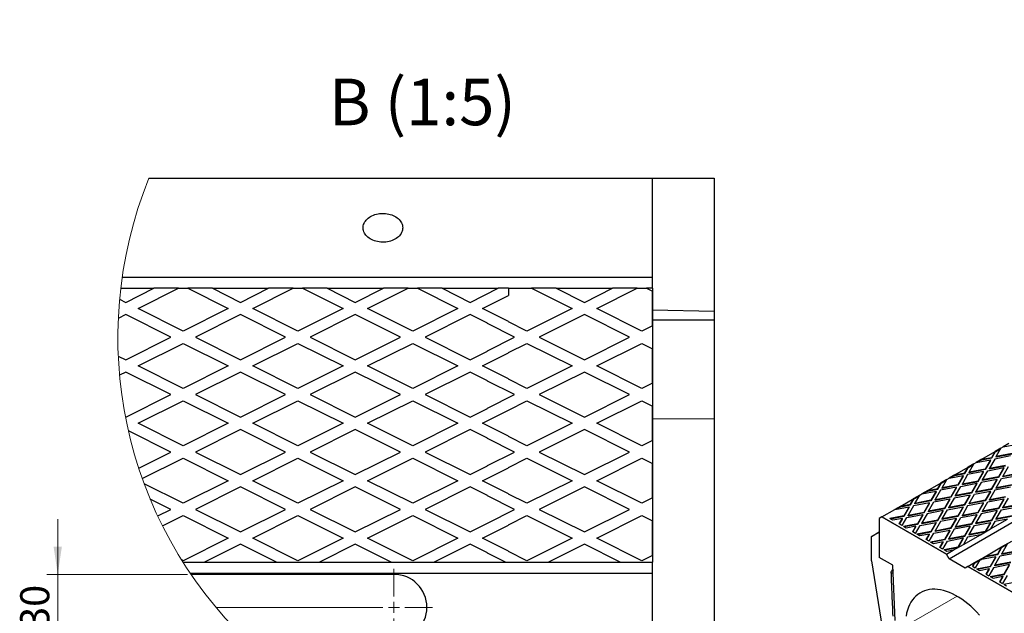
# Model space of a CAD drawing. Units: millimetres. Extents: x 0 to 420, y 0 to 297.
# Drawn here: x 169 to 258, y 107 to 161 of the extents above; entities that cross this region are included whole.
import ezdxf

# ---------------------------------------------------------------- set-up
doc = ezdxf.new("R2010")
doc.units = ezdxf.units.MM
doc.linetypes.add('CENTERX2', pattern=[20.32, 12.7, -2.54, 2.54, -2.54])
doc.styles.add('SLDTEXTSTYLE0', font='TXT', dxfattribs={"width": 0.605})
doc.dimstyles.new('SLDDIMSTYLE4', dxfattribs={"dimtxt": 2.568319, "dimasz": 2.5, "dimexe": 0, "dimexo": 0.0625, "dimgap": 0.64208, "dimtad": 1, "dimlfac": 5, "dimrnd": 1e-09, "dimzin": 12, "dimdsep": 46, "dimtxsty": 'SLDTEXTSTYLE0', "dimsah": 1, "dimcen": 0.09, "dimadec": 0, "dimazin": 3, "dimtfac": 1, "dimtdec": 3, "dimtmove": 0, "dimatfit": 0, "dimfxl": 0, "dimfrac": 2, "dimtolj": 1, "dimtzin": 12, "dimarcsym": 0})

# ---------------------------------------------------------------- blocks, each defined once
blk = doc.blocks.new('_D_14')
at = {"color": 7, "linetype": 'Continuous', "lineweight": 0}
for p, q in [((172.128, 110.668), (172.128, 115.668)), ((183.934, 110.668), (171.128, 110.668)), ((172.128, 104.668), (172.128, 110.668)), ((188.99, 104.668), (171.128, 104.668)), ((172.128, 104.668), (172.128, 99.668))]:
    blk.add_line(p, q, dxfattribs=at)
at = {"color": 7, "linetype": 'Continuous', "lineweight": 18}
for points in [[(172.128, 110.668), (172.503, 113.168), (171.753, 113.168)], [(172.128, 104.668), (171.753, 102.168), (172.503, 102.168)]]:
    blk.add_solid(points, dxfattribs=at)
at = {"color": 7, "linetype": 'Continuous', "lineweight": 18, "insert": (168.717, 105.708), "char_height": 2.6458, "attachment_point": 1, "rotation": 90, "style": 'SLDTEXTSTYLE0'}
blk.add_mtext('30', dxfattribs=at)
blk = doc.blocks.new('SW_CENTERMARKSYMBOL_1')
at = {"color": 0, "linetype": 'Continuous', "lineweight": 18}
for p, q in [((0, 1), (0, 3.5)), ((-1, 0), (-3.5, 0)), ((0, 0), (-0.5, 0)), ((0, 0), (0, 0.5)), ((0, 0), (0.5, 0)), ((0, 0), (0, -0.5)), ((1, 0), (3.5, 0)), ((0, -1), (0, -3.5))]:
    blk.add_line(p, q, dxfattribs=at)
at = {"color": 0, "linetype": 'CENTERX2', "lineweight": 18}
blk.add_line((-16.188, 0), (-1, 0), dxfattribs=at)

msp = doc.modelspace()

# ---------------------------------------------------------------- linework, layer by layer
at = {"color": 7, "linetype": 'Continuous', "lineweight": 25}
for p, q in [((253.146099, 112.085077), (394.567455, 193.725888)), ((180.422306, 146.668106), (226.186967, 146.668106)), ((226.186967, 137.668106), (226.186967, 146.668106)), ((226.186967, 146.668106), (231.78699, 146.668106)), ((231.78699, 146.668106), (231.78699, 134.563282)), ((177.982974, 137.668106), (226.186967, 137.668106)), ((226.186967, 136.670103), (226.186967, 137.668106)), ((177.85275, 136.668104), (180.862189, 136.668104)), ((178.306461, 135.39024), (180.862189, 136.668104)), ((179.424501, 134.831223), (183.098269, 136.668104)), ((183.098269, 136.668104), (180.862189, 136.668104)), ((183.098269, 136.668104), (183.950734, 136.668104)), ((183.950734, 136.668104), (187.624502, 134.831223)), ((186.186814, 136.668104), (183.950734, 136.668104)), ((186.186814, 136.668104), (191.29827, 136.668104)), ((186.186814, 136.668104), (188.742542, 135.39024)), ((188.742542, 135.39024), (191.29827, 136.668104)), ((189.860559, 134.831223), (193.534327, 136.668104)), ((193.534327, 136.668104), (191.29827, 136.668104)), ((193.534327, 136.668104), (194.386816, 136.668104)), ((194.386816, 136.668104), (198.06056, 134.831223)), ((196.622873, 136.668104), (194.386816, 136.668104)), ((196.622873, 136.668104), (201.734328, 136.668104)), ((196.622873, 136.668104), (199.1786, 135.39024)), ((199.1786, 135.39024), (201.734328, 136.668104)), ((200.296641, 134.831223), (203.970409, 136.668104)), ((203.970409, 136.668104), (201.734328, 136.668104)), ((203.970409, 136.668104), (204.822874, 136.668104)), ((204.822874, 136.668104), (208.496642, 134.831223)), ((207.058954, 136.668104), (204.822874, 136.668104)), ((207.058954, 136.668104), (212.17041, 136.668104)), ((207.058954, 136.668104), (209.614682, 135.39024)), ((209.614682, 135.39024), (212.17041, 136.668104)), ((213.098264, 136.668104), (212.17041, 136.668104)), ((213.098264, 136.668104), (215.206456, 136.668104)), ((213.098264, 136.668104), (213.098264, 136.014002)), ((215.206456, 136.668104), (218.880224, 134.831223)), ((217.442537, 136.668104), (215.206456, 136.668104)), ((217.442537, 136.668104), (222.553992, 136.668104)), ((217.442537, 136.668104), (219.998264, 135.39024)), ((219.998264, 135.39024), (222.553992, 136.668104)), ((221.116305, 134.831223), (224.790049, 136.668104)), ((224.790049, 136.668104), (222.553992, 136.668104)), ((224.790049, 136.668104), (225.642538, 136.668104)), ((225.642538, 136.668104), (226.184988, 136.396882)), ((226.184988, 136.668104), (225.642538, 136.668104)), ((226.184988, 136.668104), (226.186967, 136.670103)), ((226.186967, 136.668104), (226.184988, 136.668104)), ((226.184988, 133.265564), (226.184988, 136.396882)), ((226.184988, 136.396882), (226.186967, 136.39588)), ((226.186967, 136.670103), (226.186967, 136.668104)), ((226.186967, 136.668104), (226.186967, 136.39588)), ((226.186967, 136.39588), (226.186967, 133.266565)), ((177.749253, 135.668847), (178.306461, 135.39024)), ((210.732699, 134.831223), (213.098264, 136.014002)), ((178.306461, 134.272206), (177.632189, 133.935064)), ((182.406473, 132.222205), (178.306461, 134.272206)), ((183.52449, 132.781222), (179.424501, 134.831223)), ((187.624502, 134.831223), (183.52449, 132.781222)), ((188.742542, 134.272206), (184.64253, 132.222205)), ((192.842531, 132.222205), (188.742542, 134.272206)), ((193.960571, 132.781222), (189.860559, 134.831223)), ((198.06056, 134.831223), (193.960571, 132.781222)), ((199.1786, 134.272206), (195.078612, 132.222205)), ((203.278613, 132.222205), (199.1786, 134.272206)), ((204.39663, 132.781222), (200.296641, 134.831223)), ((208.496642, 134.831223), (204.39663, 132.781222)), ((209.614682, 134.272206), (205.51467, 132.222205)), ((211.186981, 133.486053), (209.614682, 134.272206)), ((213.098264, 133.648443), (210.732699, 134.831223)), ((218.880224, 134.831223), (214.780235, 132.781222)), ((219.998264, 134.272206), (215.898252, 132.222205)), ((224.098253, 132.222205), (219.998264, 134.272206)), ((225.216294, 132.781222), (221.116305, 134.831223)), ((231.78699, 134.563282), (226.186967, 134.668106)), ((231.78699, 134.563282), (231.78699, 133.768105)), ((211.186981, 133.459815), (211.186981, 133.486053)), ((213.662195, 132.222205), (211.186981, 133.459815)), ((213.098264, 133.648443), (213.098264, 133.622205)), ((214.780235, 132.781222), (213.098264, 133.622205)), ((231.78699, 133.768105), (226.186967, 133.768105)), ((231.78699, 133.768105), (231.78699, 124.789727)), ((226.184988, 133.265564), (225.216294, 132.781222)), ((226.186967, 133.266565), (226.184988, 133.265564)), ((226.186967, 133.266565), (226.186967, 131.177848)), ((178.306461, 130.172206), (182.406473, 132.222205)), ((179.424501, 129.613189), (183.52449, 131.663188)), ((183.52449, 131.663188), (187.624502, 129.613189)), ((184.64253, 132.222205), (188.742542, 130.172206)), ((188.742542, 130.172206), (192.842531, 132.222205)), ((189.860559, 129.613189), (193.960571, 131.663188)), ((193.960571, 131.663188), (198.06056, 129.613189)), ((195.078612, 132.222205), (199.1786, 130.172206)), ((199.1786, 130.172206), (203.278613, 132.222205)), ((200.296641, 129.613189), (204.39663, 131.663188)), ((204.39663, 131.663188), (208.496642, 129.613189)), ((205.51467, 132.222205), (209.614682, 130.172206)), ((211.186981, 130.984598), (213.662195, 132.222205)), ((213.098264, 130.822205), (214.780235, 131.663188)), ((214.780235, 131.663188), (218.880224, 129.613189)), ((215.898252, 132.222205), (219.998264, 130.172206)), ((219.998264, 130.172206), (224.098253, 132.222205)), ((221.116305, 129.613189), (225.216294, 131.663188)), ((225.216294, 131.663188), (226.184988, 131.178848)), ((209.614682, 130.172206), (211.186981, 130.95836)), ((210.732699, 129.613189), (213.098264, 130.795967)), ((211.186981, 130.95836), (211.186981, 130.984598)), ((213.098264, 130.822205), (213.098264, 130.795967)), ((226.184988, 128.04753), (226.184988, 131.178848)), ((226.184988, 131.178848), (226.186967, 131.177848)), ((226.186967, 131.177848), (226.186967, 128.04853)), ((177.632189, 130.509347), (178.306461, 130.172206)), ((178.306461, 129.054172), (177.749253, 128.775564)), ((182.406473, 127.004172), (178.306461, 129.054172)), ((183.52449, 127.563189), (179.424501, 129.613189)), ((187.624502, 129.613189), (183.52449, 127.563189)), ((188.742542, 129.054172), (184.64253, 127.004172)), ((192.842531, 127.004172), (188.742542, 129.054172)), ((193.960571, 127.563189), (189.860559, 129.613189)), ((198.06056, 129.613189), (193.960571, 127.563189)), ((199.1786, 129.054172), (195.078612, 127.004172)), ((203.278613, 127.004172), (199.1786, 129.054172)), ((204.39663, 127.563189), (200.296641, 129.613189)), ((208.496642, 129.613189), (204.39663, 127.563189)), ((209.614682, 129.054172), (205.51467, 127.004172)), ((211.186981, 128.268018), (209.614682, 129.054172)), ((213.098264, 128.43041), (210.732699, 129.613189)), ((218.880224, 129.613189), (214.780235, 127.563189)), ((219.998264, 129.054172), (215.898252, 127.004172)), ((224.098253, 127.004172), (219.998264, 129.054172)), ((225.216294, 127.563189), (221.116305, 129.613189)), ((211.186981, 128.24178), (211.186981, 128.268018)), ((213.662195, 127.004172), (211.186981, 128.24178)), ((213.098264, 128.43041), (213.098264, 128.404172)), ((214.780235, 127.563189), (213.098264, 128.404172)), ((226.184988, 128.04753), (225.216294, 127.563189)), ((226.186967, 128.04853), (226.184988, 128.04753)), ((226.186967, 128.04853), (226.186967, 125.959813)), ((178.306461, 124.954171), (182.406473, 127.004172)), ((179.424501, 124.395154), (183.52449, 126.445155)), ((183.52449, 126.445155), (187.624502, 124.395154)), ((184.64253, 127.004172), (188.742542, 124.954171)), ((188.742542, 124.954171), (192.842531, 127.004172)), ((189.860559, 124.395154), (193.960571, 126.445155)), ((193.960571, 126.445155), (198.06056, 124.395154)), ((195.078612, 127.004172), (199.1786, 124.954171)), ((199.1786, 124.954171), (203.278613, 127.004172)), ((200.296641, 124.395154), (204.39663, 126.445155)), ((204.39663, 126.445155), (208.496642, 124.395154)), ((205.51467, 127.004172), (209.614682, 124.954171)), ((211.186981, 125.766563), (213.662195, 127.004172)), ((213.098264, 125.604172), (214.780235, 126.445155)), ((214.780235, 126.445155), (218.880224, 124.395154)), ((215.898252, 127.004172), (219.998264, 124.954171)), ((219.998264, 124.954171), (224.098253, 127.004172)), ((221.116305, 124.395154), (225.216294, 126.445155)), ((225.216294, 126.445155), (226.184988, 125.960813)), ((209.614682, 124.954171), (211.186981, 125.740325)), ((210.732699, 124.395154), (213.098264, 125.577934)), ((211.186981, 125.740325), (211.186981, 125.766563)), ((213.098264, 125.604172), (213.098264, 125.577934)), ((226.184988, 122.829495), (226.184988, 125.960813)), ((226.184988, 125.960813), (226.186967, 125.959813)), ((226.186967, 125.959813), (226.186967, 122.830495)), ((178.287935, 124.963437), (178.306461, 124.954171)), ((231.78699, 124.789727), (231.78699, 97.368581)), ((182.406473, 121.786138), (178.550744, 123.713997)), ((183.52449, 122.345155), (179.424501, 124.395154)), ((187.624502, 124.395154), (183.52449, 122.345155)), ((188.742542, 123.836137), (184.64253, 121.786138)), ((192.842531, 121.786138), (188.742542, 123.836137)), ((193.960571, 122.345155), (189.860559, 124.395154)), ((198.06056, 124.395154), (193.960571, 122.345155)), ((199.1786, 123.836137), (195.078612, 121.786138)), ((203.278613, 121.786138), (199.1786, 123.836137)), ((204.39663, 122.345155), (200.296641, 124.395154)), ((208.496642, 124.395154), (204.39663, 122.345155)), ((209.614682, 123.836137), (205.51467, 121.786138)), ((211.186981, 123.049983), (209.614682, 123.836137)), ((213.098264, 123.212376), (210.732699, 124.395154)), ((218.880224, 124.395154), (214.780235, 122.345155)), ((219.998264, 123.836137), (215.898252, 121.786138)), ((224.098253, 121.786138), (219.998264, 123.836137)), ((225.216294, 122.345155), (221.116305, 124.395154)), ((211.186981, 123.023745), (211.186981, 123.049983)), ((213.662195, 121.786138), (211.186981, 123.023745)), ((213.098264, 123.212376), (213.098264, 123.186138)), ((214.780235, 122.345155), (213.098264, 123.186138)), ((226.184988, 122.829495), (225.216294, 122.345155)), ((226.186967, 122.830495), (226.184988, 122.829495)), ((226.186967, 122.830495), (226.186967, 120.74178)), ((179.487753, 120.32678), (182.406473, 121.786138)), ((184.64253, 121.786138), (188.742542, 119.736138)), ((188.742542, 119.736138), (192.842531, 121.786138)), ((195.078612, 121.786138), (199.1786, 119.736138)), ((199.1786, 119.736138), (203.278613, 121.786138)), ((205.51467, 121.786138), (209.614682, 119.736138)), ((211.186981, 120.54853), (213.662195, 121.786138)), ((215.898252, 121.786138), (219.998264, 119.736138)), ((219.998264, 119.736138), (224.098253, 121.786138)), ((256.130976, 121.128713), (257.335758, 121.824219)), ((257.034563, 121.302589), (257.335758, 121.824219)), ((257.034563, 121.248153), (257.335758, 121.769783)), ((257.862804, 122.128476), (257.335758, 121.824219)), ((257.815656, 122.046822), (257.335758, 121.769783)), ((257.335758, 121.769783), (257.335758, 121.824219)), ((257.429847, 121.378654), (257.862804, 122.128476)), ((257.862804, 122.128476), (258.063735, 122.244471)), ((258.590781, 122.548728), (258.063735, 122.244471)), ((258.063735, 122.244471), (259.362606, 122.494412)), ((179.813743, 119.371743), (183.52449, 121.227121)), ((183.52449, 121.227121), (187.624502, 119.177121)), ((189.860559, 119.177121), (193.960571, 121.227121)), ((193.960571, 121.227121), (198.06056, 119.177121)), ((200.296641, 119.177121), (204.39663, 121.227121)), ((204.39663, 121.227121), (208.496642, 119.177121)), ((213.098264, 120.386138), (214.780235, 121.227121)), ((214.780235, 121.227121), (218.880224, 119.177121)), ((221.116305, 119.177121), (225.216294, 121.227121)), ((225.216294, 121.227121), (226.184988, 120.74278)), ((256.130976, 121.128713), (255.60393, 120.824456)), ((255.60393, 120.824456), (256.902801, 121.074396)), ((256.130976, 121.074277), (255.745374, 120.851674)), ((256.130976, 121.128713), (257.034563, 121.302589)), ((256.130976, 121.074277), (257.034563, 121.248153)), ((256.130976, 121.074277), (256.130976, 121.128713)), ((256.902801, 121.074396), (256.419611, 120.237578)), ((256.902801, 121.01996), (256.419611, 120.183142)), ((257.298086, 121.150461), (256.814896, 120.313642)), ((256.902801, 121.01996), (256.902801, 121.074396)), ((257.034563, 121.248153), (257.034563, 121.302589)), ((258.747655, 121.4294), (257.298086, 121.150461)), ((258.879416, 121.657593), (257.429847, 121.378654)), ((258.879416, 121.603157), (257.429847, 121.324218)), ((257.429847, 121.324218), (257.429847, 121.378654)), ((209.614682, 119.736138), (211.186981, 120.522292)), ((210.732699, 119.177121), (213.098264, 120.3599)), ((211.186981, 120.522292), (211.186981, 120.54853)), ((213.098264, 120.386138), (213.098264, 120.3599)), ((226.184988, 117.611462), (226.184988, 120.74278)), ((226.184988, 120.74278), (226.186967, 120.74178)), ((226.186967, 120.74178), (226.186967, 117.612462)), ((253.671171, 119.708698), (254.875953, 120.404204)), ((254.574758, 119.882574), (254.875953, 120.404204)), ((254.574758, 119.828138), (254.875953, 120.349768)), ((256.28785, 120.009385), (254.838281, 119.730446)), ((255.402999, 120.708461), (254.875953, 120.404204)), ((255.355851, 120.626807), (254.875953, 120.349768)), ((254.875953, 120.349768), (254.875953, 120.404204)), ((254.970042, 119.958639), (255.402999, 120.708461)), ((256.419611, 120.237578), (254.970042, 119.958639)), ((256.419611, 120.183142), (254.970042, 119.904203)), ((254.970042, 119.904203), (254.970042, 119.958639)), ((255.402999, 120.708461), (255.60393, 120.824456)), ((255.80466, 119.172567), (256.28785, 120.009385)), ((255.80466, 119.118131), (256.28785, 119.954949)), ((256.199945, 119.248631), (256.683134, 120.085449)), ((256.28785, 119.954949), (256.28785, 120.009385)), ((256.419611, 120.183142), (256.419611, 120.237578)), ((256.683134, 120.085449), (258.132703, 120.364389)), ((256.814896, 120.313642), (258.264465, 120.592582)), ((256.814896, 120.259206), (258.264465, 120.538146)), ((256.814896, 120.259206), (256.814896, 120.313642)), ((258.132703, 120.364389), (257.649514, 119.527571)), ((258.132703, 120.309953), (257.649514, 119.473135)), ((258.527988, 120.440453), (258.044798, 119.603635)), ((258.132703, 120.309953), (258.132703, 120.364389)), ((187.624502, 119.177121), (183.52449, 117.127121)), ((193.960571, 117.127121), (189.860559, 119.177121)), ((198.06056, 119.177121), (193.960571, 117.127121)), ((204.39663, 117.127121), (200.296641, 119.177121)), ((208.496642, 119.177121), (204.39663, 117.127121)), ((213.098264, 117.994342), (210.732699, 119.177121)), ((218.880224, 119.177121), (214.780235, 117.127121)), ((225.216294, 117.127121), (221.116305, 119.177121)), ((252.943195, 119.288446), (252.416148, 118.984189)), ((252.896047, 119.206792), (252.416148, 118.929752)), ((252.510238, 118.538624), (252.943195, 119.288446)), ((252.943195, 119.288446), (253.144125, 119.404441)), ((253.671171, 119.708698), (253.144125, 119.404441)), ((253.144125, 119.404441), (254.442996, 119.654381)), ((253.671171, 119.654262), (253.285569, 119.431659)), ((253.671171, 119.708698), (254.574758, 119.882574)), ((253.671171, 119.654262), (254.574758, 119.828138)), ((253.671171, 119.654262), (253.671171, 119.708698)), ((254.442996, 119.654381), (253.959807, 118.817563)), ((254.442996, 119.599945), (253.959807, 118.763127)), ((254.838281, 119.730446), (254.355091, 118.893627)), ((254.355091, 118.893627), (255.80466, 119.172567)), ((254.355091, 118.839191), (255.80466, 119.118131)), ((254.442996, 119.599945), (254.442996, 119.654381)), ((254.574758, 119.828138), (254.574758, 119.882574)), ((255.80466, 119.118131), (255.80466, 119.172567)), ((257.517752, 119.299378), (256.068183, 119.020438)), ((257.649514, 119.527571), (256.199945, 119.248631)), ((257.649514, 119.473135), (256.199945, 119.194195)), ((256.199945, 119.194195), (256.199945, 119.248631)), ((257.034563, 118.462559), (257.517752, 119.299378)), ((257.034563, 118.408123), (257.517752, 119.244942)), ((257.429847, 118.538624), (257.913037, 119.375442)), ((257.517752, 119.244942), (257.517752, 119.299378)), ((257.649514, 119.473135), (257.649514, 119.527571)), ((257.913037, 119.375442), (259.362606, 119.654381)), ((258.044798, 119.603635), (259.494367, 119.882574)), ((258.044798, 119.549199), (259.494367, 119.828138)), ((258.044798, 119.549199), (258.044798, 119.603635)), ((183.52449, 117.127121), (179.986716, 118.896014)), ((188.742542, 118.618104), (184.64253, 116.568104)), ((192.842531, 116.568104), (188.742542, 118.618104)), ((199.1786, 118.618104), (195.078612, 116.568104)), ((203.278613, 116.568104), (199.1786, 118.618104)), ((209.614682, 118.618104), (205.51467, 116.568104)), ((211.186981, 117.83195), (209.614682, 118.618104)), ((219.998264, 118.618104), (215.898252, 116.568104)), ((224.098253, 116.568104), (219.998264, 118.618104)), ((251.211367, 118.288683), (250.68432, 117.984425)), ((250.68432, 117.984425), (251.983191, 118.234366)), ((251.211367, 118.234247), (250.825765, 118.011644)), ((251.211367, 118.288683), (252.416148, 118.984189)), ((251.211367, 118.288683), (252.114953, 118.462559)), ((251.211367, 118.234247), (252.114953, 118.408123)), ((251.211367, 118.234247), (251.211367, 118.288683)), ((251.983191, 118.234366), (251.500002, 117.397548)), ((251.983191, 118.17993), (251.500002, 117.343112)), ((252.378476, 118.310431), (251.895286, 117.473612)), ((251.983191, 118.17993), (251.983191, 118.234366)), ((252.114953, 118.462559), (252.416148, 118.984189)), ((252.114953, 118.408123), (252.416148, 118.929752)), ((252.114953, 118.408123), (252.114953, 118.462559)), ((253.828045, 118.58937), (252.378476, 118.310431)), ((252.416148, 118.929752), (252.416148, 118.984189)), ((253.959807, 118.817563), (252.510238, 118.538624)), ((253.959807, 118.763127), (252.510238, 118.484188)), ((252.510238, 118.484188), (252.510238, 118.538624)), ((253.344855, 117.752552), (253.828045, 118.58937)), ((253.344855, 117.698116), (253.828045, 118.534934)), ((253.74014, 117.828616), (254.22333, 118.665434)), ((253.828045, 118.534934), (253.828045, 118.58937)), ((253.959807, 118.763127), (253.959807, 118.817563)), ((254.22333, 118.665434), (255.672899, 118.944374)), ((254.355091, 118.839191), (254.355091, 118.893627)), ((255.672899, 118.944374), (255.189709, 118.107555)), ((255.672899, 118.889938), (255.189709, 118.053119)), ((255.453232, 117.955427), (256.902801, 118.234366)), ((256.068183, 119.020438), (255.584994, 118.18362)), ((255.584994, 118.18362), (257.034563, 118.462559)), ((255.584994, 118.129184), (257.034563, 118.408123)), ((255.584994, 118.129184), (255.584994, 118.18362)), ((255.672899, 118.889938), (255.672899, 118.944374)), ((256.902801, 118.234366), (256.419611, 117.397548)), ((256.902801, 118.17993), (256.419611, 117.343112)), ((257.298086, 118.310431), (256.814896, 117.473612)), ((256.902801, 118.17993), (256.902801, 118.234366)), ((257.034563, 118.408123), (257.034563, 118.462559)), ((258.747655, 118.58937), (257.298086, 118.310431)), ((258.879416, 118.817563), (257.429847, 118.538624)), ((258.879416, 118.763127), (257.429847, 118.484188)), ((257.429847, 118.484188), (257.429847, 118.538624)), ((182.406473, 116.568104), (180.534363, 117.50416)), ((211.186981, 117.805712), (211.186981, 117.83195)), ((213.662195, 116.568104), (211.186981, 117.805712)), ((213.098264, 117.994342), (213.098264, 117.968104)), ((214.780235, 117.127121), (213.098264, 117.968104)), ((226.184988, 117.611462), (225.216294, 117.127121)), ((226.186967, 117.612462), (226.184988, 117.611462)), ((226.186967, 117.612462), (226.186967, 115.523746)), ((248.751562, 116.868668), (249.956344, 117.564173)), ((249.655148, 117.042544), (249.956344, 117.564173)), ((249.655148, 116.988108), (249.956344, 117.509737)), ((250.48339, 117.868431), (249.956344, 117.564173)), ((250.436242, 117.786777), (249.956344, 117.509737)), ((249.956344, 117.509737), (249.956344, 117.564173)), ((250.050433, 117.118608), (250.48339, 117.868431)), ((251.500002, 117.397548), (250.050433, 117.118608)), ((251.500002, 117.343112), (250.050433, 117.064172)), ((250.48339, 117.868431), (250.68432, 117.984425)), ((251.500002, 117.343112), (251.500002, 117.397548)), ((251.763525, 117.245419), (253.213094, 117.524359)), ((251.895286, 117.473612), (253.344855, 117.752552)), ((251.895286, 117.419176), (253.344855, 117.698116)), ((251.895286, 117.419176), (251.895286, 117.473612)), ((253.213094, 117.524359), (252.729904, 116.68754)), ((253.213094, 117.469923), (252.729904, 116.633104)), ((253.608378, 117.600423), (253.125189, 116.763605)), ((253.213094, 117.469923), (253.213094, 117.524359)), ((253.344855, 117.698116), (253.344855, 117.752552)), ((255.057947, 117.879362), (253.608378, 117.600423)), ((255.189709, 118.107555), (253.74014, 117.828616)), ((255.189709, 118.053119), (253.74014, 117.77418)), ((253.74014, 117.77418), (253.74014, 117.828616)), ((254.574758, 117.042544), (255.057947, 117.879362)), ((254.574758, 116.988108), (255.057947, 117.824926)), ((254.970042, 117.118608), (255.453232, 117.955427)), ((256.419611, 117.397548), (254.970042, 117.118608)), ((256.419611, 117.343112), (254.970042, 117.064172)), ((255.057947, 117.824926), (255.057947, 117.879362)), ((255.189709, 118.053119), (255.189709, 118.107555)), ((256.419611, 117.343112), (256.419611, 117.397548)), ((256.683134, 117.245419), (258.132703, 117.524359)), ((256.814896, 117.473612), (258.264465, 117.752552)), ((256.814896, 117.419176), (258.264465, 117.698116)), ((256.814896, 117.419176), (256.814896, 117.473612)), ((258.132703, 117.524359), (257.649514, 116.68754)), ((258.132703, 117.469923), (257.649514, 116.633104)), ((258.527988, 117.600423), (258.044798, 116.763605)), ((258.132703, 117.469923), (258.132703, 117.524359)), ((181.212187, 115.970962), (182.406473, 116.568104)), ((184.64253, 116.568104), (188.742542, 114.518104)), ((188.742542, 114.518104), (192.842531, 116.568104)), ((195.078612, 116.568104), (199.1786, 114.518104)), ((199.1786, 114.518104), (203.278613, 116.568104)), ((205.51467, 116.568104), (209.614682, 114.518104)), ((211.186981, 115.330495), (213.662195, 116.568104)), ((215.898252, 116.568104), (219.998264, 114.518104)), ((219.998264, 114.518104), (224.098253, 116.568104)), ((247.041882, 115.881691), (248.224515, 116.56441)), ((248.751562, 116.868668), (248.224515, 116.56441)), ((248.224515, 116.56441), (249.523387, 116.814351)), ((248.751562, 116.814232), (248.36596, 116.591628)), ((248.751562, 116.868668), (249.655148, 117.042544)), ((248.751562, 116.814232), (249.655148, 116.988108)), ((248.751562, 116.814232), (248.751562, 116.868668)), ((249.523387, 116.814351), (249.040197, 115.977533)), ((249.523387, 116.759915), (249.040197, 115.923097)), ((249.918671, 116.890415), (249.435482, 116.053597)), ((249.523387, 116.759915), (249.523387, 116.814351)), ((249.655148, 116.988108), (249.655148, 117.042544)), ((251.36824, 117.169355), (249.918671, 116.890415)), ((250.050433, 117.064172), (250.050433, 117.118608)), ((250.88505, 116.332537), (251.36824, 117.169355)), ((250.88505, 116.278101), (251.36824, 117.114919)), ((252.598143, 116.459347), (251.148574, 116.180408)), ((251.280335, 116.408601), (251.763525, 117.245419)), ((252.729904, 116.68754), (251.280335, 116.408601)), ((252.729904, 116.633104), (251.280335, 116.354165)), ((251.280335, 116.354165), (251.280335, 116.408601)), ((251.36824, 117.114919), (251.36824, 117.169355)), ((252.114953, 115.622529), (252.598143, 116.459347)), ((252.114953, 115.568093), (252.598143, 116.404911)), ((252.510238, 115.698593), (252.993427, 116.535412)), ((252.598143, 116.404911), (252.598143, 116.459347)), ((252.729904, 116.633104), (252.729904, 116.68754)), ((252.993427, 116.535412), (254.442996, 116.814351)), ((253.125189, 116.763605), (254.574758, 117.042544)), ((253.125189, 116.709169), (254.574758, 116.988108)), ((253.125189, 116.709169), (253.125189, 116.763605)), ((254.442996, 116.814351), (253.959807, 115.977533)), ((254.442996, 116.759915), (253.959807, 115.923097)), ((254.838281, 116.890415), (254.355091, 116.053597)), ((254.442996, 116.759915), (254.442996, 116.814351)), ((254.574758, 116.988108), (254.574758, 117.042544)), ((256.28785, 117.169355), (254.838281, 116.890415)), ((254.970042, 117.064172), (254.970042, 117.118608)), ((255.80466, 116.332537), (256.28785, 117.169355)), ((255.80466, 116.278101), (256.28785, 117.114919)), ((257.517752, 116.459347), (256.068183, 116.180408)), ((256.199945, 116.408601), (256.683134, 117.245419)), ((257.649514, 116.68754), (256.199945, 116.408601)), ((257.649514, 116.633104), (256.199945, 116.354165)), ((256.199945, 116.354165), (256.199945, 116.408601)), ((256.28785, 117.114919), (256.28785, 117.169355)), ((257.034563, 115.622529), (257.517752, 116.459347)), ((257.034563, 115.568093), (257.517752, 116.404911)), ((257.429847, 115.698593), (257.913037, 116.535412)), ((257.517752, 116.404911), (257.517752, 116.459347)), ((257.649514, 116.633104), (257.649514, 116.68754)), ((257.913037, 116.535412), (259.362606, 116.814351)), ((258.044798, 116.763605), (259.494367, 117.042544)), ((258.044798, 116.709169), (259.494367, 116.988108)), ((258.044798, 116.709169), (258.044798, 116.763605)), ((181.648278, 115.070974), (183.52449, 116.009087)), ((183.52449, 116.009087), (187.624502, 113.959086)), ((189.860559, 113.959086), (193.960571, 116.009087)), ((193.960571, 116.009087), (198.06056, 113.959086)), ((200.296641, 113.959086), (204.39663, 116.009087)), ((204.39663, 116.009087), (208.496642, 113.959086)), ((213.098264, 115.168103), (214.780235, 116.009087)), ((214.780235, 116.009087), (218.880224, 113.959086)), ((221.116305, 113.959086), (225.216294, 116.009087)), ((225.216294, 116.009087), (226.184988, 115.524746)), ((226.184988, 112.393428), (226.184988, 115.524746)), ((226.184988, 115.524746), (226.186967, 115.523746)), ((226.186967, 115.523746), (226.186967, 112.394428)), ((247.040939, 115.881146), (246.805708, 115.745307)), ((246.805708, 115.745307), (246.805708, 112.206963)), ((247.040939, 115.881146), (247.041882, 115.881691)), ((252.910868, 112.492509), (247.040939, 115.881146)), ((247.041882, 115.881691), (252.910868, 112.493597)), ((249.040197, 115.977533), (247.769791, 115.73307)), ((248.033314, 115.580941), (247.769791, 115.73307)), ((249.040197, 115.923097), (247.840513, 115.692243)), ((248.908435, 115.74934), (248.033314, 115.580941)), ((248.616728, 115.244143), (248.908435, 115.74934)), ((248.640302, 115.230534), (248.908435, 115.694904)), ((248.880251, 115.092015), (249.30372, 115.825404)), ((248.908435, 115.694904), (248.908435, 115.74934)), ((249.040197, 115.923097), (249.040197, 115.977533)), ((249.30372, 115.825404), (250.753289, 116.104344)), ((249.435482, 116.053597), (250.88505, 116.332537)), ((249.435482, 115.999161), (250.88505, 116.278101)), ((249.435482, 115.999161), (249.435482, 116.053597)), ((250.753289, 116.104344), (250.270099, 115.267525)), ((250.753289, 116.049908), (250.270099, 115.213089)), ((251.148574, 116.180408), (250.665384, 115.34359)), ((250.665384, 115.34359), (252.114953, 115.622529)), ((250.665384, 115.289154), (252.114953, 115.568093)), ((250.753289, 116.049908), (250.753289, 116.104344)), ((250.88505, 116.278101), (250.88505, 116.332537)), ((252.378476, 115.4704), (251.895286, 114.633582)), ((252.114953, 115.568093), (252.114953, 115.622529)), ((253.828045, 115.74934), (252.378476, 115.4704)), ((253.959807, 115.977533), (252.510238, 115.698593)), ((253.959807, 115.923097), (252.510238, 115.644157)), ((252.510238, 115.644157), (252.510238, 115.698593)), ((253.344855, 114.912522), (253.828045, 115.74934)), ((253.344855, 114.858085), (253.828045, 115.694904)), ((253.74014, 114.988586), (254.22333, 115.825404)), ((253.828045, 115.694904), (253.828045, 115.74934)), ((253.959807, 115.923097), (253.959807, 115.977533)), ((254.22333, 115.825404), (255.672899, 116.104344)), ((254.355091, 116.053597), (255.80466, 116.332537)), ((254.355091, 115.999161), (255.80466, 116.278101)), ((254.355091, 115.999161), (254.355091, 116.053597)), ((255.672899, 116.104344), (255.189709, 115.267525)), ((255.672899, 116.049908), (255.189709, 115.213089)), ((256.068183, 116.180408), (255.584994, 115.34359)), ((255.584994, 115.34359), (257.034563, 115.622529)), ((255.584994, 115.289154), (257.034563, 115.568093)), ((255.672899, 116.049908), (255.672899, 116.104344)), ((255.80466, 116.278101), (255.80466, 116.332537)), ((256.913428, 114.804226), (258.452059, 115.692459)), ((257.298086, 115.4704), (256.913428, 114.804226)), ((257.034563, 115.568093), (257.034563, 115.622529)), ((258.452059, 115.692459), (257.298086, 115.4704)), ((258.879416, 115.977533), (257.429847, 115.698593)), ((258.837661, 115.915062), (257.429847, 115.644157)), ((257.429847, 115.644157), (257.429847, 115.698593)), ((209.614682, 114.518104), (211.186981, 115.304258)), ((210.732699, 113.959086), (213.098264, 115.141866)), ((211.186981, 115.304258), (211.186981, 115.330495)), ((213.098264, 115.168103), (213.098264, 115.141866)), ((248.880251, 115.092015), (248.616728, 115.244143)), ((250.270099, 115.267525), (248.999694, 115.023062)), ((249.263217, 114.870933), (248.999694, 115.023062)), ((250.270099, 115.213089), (249.070416, 114.982235)), ((250.138338, 115.039332), (249.263217, 114.870933)), ((249.846631, 114.534136), (250.138338, 115.039332)), ((249.870205, 114.520527), (250.138338, 114.984896)), ((250.110154, 114.382007), (250.533622, 115.115397)), ((250.138338, 114.984896), (250.138338, 115.039332)), ((250.270099, 115.213089), (250.270099, 115.267525)), ((250.533622, 115.115397), (251.983191, 115.394336)), ((250.665384, 115.289154), (250.665384, 115.34359)), ((251.983191, 115.394336), (251.500002, 114.557518)), ((251.983191, 115.3399), (251.500002, 114.503082)), ((251.763525, 114.405389), (253.213094, 114.684329)), ((251.895286, 114.633582), (253.344855, 114.912522)), ((251.895286, 114.579146), (253.344855, 114.858085)), ((251.895286, 114.579146), (251.895286, 114.633582)), ((251.983191, 115.3399), (251.983191, 115.394336)), ((253.213094, 114.684329), (252.729904, 113.84751)), ((253.213094, 114.629892), (252.729904, 113.793074)), ((253.608378, 114.760393), (253.125189, 113.923575)), ((253.213094, 114.629892), (253.213094, 114.684329)), ((253.344855, 114.858085), (253.344855, 114.912522)), ((255.057947, 115.039332), (253.608378, 114.760393)), ((255.189709, 115.267525), (253.74014, 114.988586)), ((255.189709, 115.213089), (253.74014, 114.93415)), ((253.74014, 114.93415), (253.74014, 114.988586)), ((254.574758, 114.202514), (255.057947, 115.039332)), ((254.574758, 114.148078), (255.057947, 114.984896)), ((254.970042, 114.278578), (255.453232, 115.115397)), ((255.057947, 114.984896), (255.057947, 115.039332)), ((255.189709, 115.213089), (255.189709, 115.267525)), ((255.453232, 115.115397), (256.902801, 115.394336)), ((255.584994, 115.289154), (255.584994, 115.34359)), ((255.992254, 114.272444), (256.913428, 114.804226)), ((256.902801, 115.394336), (256.419611, 114.557518)), ((256.902801, 115.3399), (256.43353, 114.527186)), ((256.902801, 115.3399), (256.902801, 115.394336)), ((187.624502, 113.959086), (183.52449, 111.909087)), ((193.960571, 111.909087), (189.860559, 113.959086)), ((198.06056, 113.959086), (193.960571, 111.909087)), ((204.39663, 111.909087), (200.296641, 113.959086)), ((208.496642, 113.959086), (204.39663, 111.909087)), ((213.098264, 112.776308), (210.732699, 113.959086)), ((218.880224, 113.959086), (214.780235, 111.909087)), ((225.216294, 111.909087), (221.116305, 113.959086)), ((246.098601, 114.111893), (246.805708, 114.520097)), ((246.805708, 114.474685), (246.098601, 114.111893)), ((246.098601, 111.907332), (246.098601, 114.111893)), ((250.110154, 114.382007), (249.846631, 114.534136)), ((251.500002, 114.557518), (250.229596, 114.313055)), ((250.493119, 114.160926), (250.229596, 114.313055)), ((251.500002, 114.503082), (250.300318, 114.272227)), ((251.36824, 114.329325), (250.493119, 114.160926)), ((251.076533, 113.824128), (251.36824, 114.329325)), ((251.340056, 113.671999), (251.076533, 113.824128)), ((251.100107, 113.810519), (251.36824, 114.274889)), ((251.340056, 113.671999), (251.763525, 114.405389)), ((251.36824, 114.274889), (251.36824, 114.329325)), ((252.729904, 113.84751), (251.459498, 113.603047)), ((251.500002, 114.503082), (251.500002, 114.557518)), ((252.729904, 113.793074), (251.530221, 113.56222)), ((252.569959, 112.961992), (252.993427, 113.695382)), ((252.729904, 113.793074), (252.729904, 113.84751)), ((252.993427, 113.695382), (254.442996, 113.974321)), ((253.125189, 113.923575), (254.574758, 114.202514)), ((253.125189, 113.869138), (254.574758, 114.148078)), ((253.125189, 113.869138), (253.125189, 113.923575)), ((254.442996, 113.974321), (253.959807, 113.137503)), ((254.442996, 113.919885), (253.973725, 113.107171)), ((254.442996, 113.919885), (254.442996, 113.974321)), ((254.453623, 113.384211), (255.992254, 114.272444)), ((254.838281, 114.050385), (254.453623, 113.384211)), ((254.574758, 114.148078), (254.574758, 114.202514)), ((255.992254, 114.272444), (254.838281, 114.050385)), ((256.419611, 114.557518), (254.970042, 114.278578)), ((256.377856, 114.495047), (254.970042, 114.224142)), ((254.970042, 114.224142), (254.970042, 114.278578)), ((256.419611, 114.519151), (256.419611, 114.557518)), ((257.925013, 113.156686), (258.846186, 113.688468)), ((188.742542, 113.40007), (185.478616, 111.768105)), ((192.006469, 111.768105), (188.742542, 113.40007)), ((199.1786, 113.40007), (195.914674, 111.768105)), ((202.442527, 111.768105), (199.1786, 113.40007)), ((209.614682, 113.40007), (206.350732, 111.768105)), ((211.186981, 112.613916), (209.614682, 113.40007)), ((213.098264, 112.776308), (213.098264, 112.75007)), ((219.998264, 113.40007), (216.734338, 111.768105)), ((223.262191, 111.768105), (219.998264, 113.40007)), ((251.723021, 113.450918), (251.459498, 113.603047)), ((252.598143, 113.619317), (251.723021, 113.450918)), ((252.306436, 113.114121), (252.598143, 113.619317)), ((252.569959, 112.961992), (252.306436, 113.114121)), ((252.33001, 113.100512), (252.598143, 113.564881)), ((252.598143, 113.564881), (252.598143, 113.619317)), ((253.959807, 113.137503), (252.689401, 112.893039)), ((252.952924, 112.740911), (252.689401, 112.893039)), ((253.918052, 113.075032), (252.760123, 112.852212)), ((252.910868, 112.493597), (253.53245, 112.852428)), ((253.53245, 112.852428), (252.952924, 112.740911)), ((253.53245, 112.852428), (254.453623, 113.384211)), ((253.959807, 113.099136), (253.959807, 113.137503)), ((256.386382, 112.268453), (257.925013, 113.156686)), ((257.925013, 113.156686), (257.540355, 112.490511)), ((257.925013, 113.10225), (257.540355, 112.436075)), ((257.925013, 113.10225), (258.404911, 113.379289)), ((257.925013, 113.10225), (257.925013, 113.156686)), ((258.418829, 113.403394), (257.93564, 112.566575)), ((257.93564, 112.566575), (259.385209, 112.845515)), ((257.93564, 112.512139), (259.385209, 112.791079)), ((183.52449, 111.909087), (183.377838, 111.982408)), ((211.186981, 112.587678), (211.186981, 112.613916)), ((212.826133, 111.768105), (211.186981, 112.587678)), ((214.780235, 111.909087), (213.098264, 112.75007)), ((226.184988, 112.393428), (225.216294, 111.909087)), ((226.186967, 112.394428), (226.184988, 112.393428)), ((226.186967, 112.394428), (226.186967, 111.768105)), ((246.098601, 111.907332), (249.869838, 88.118977)), ((248.040788, 111.493967), (246.805708, 112.206963)), ((252.910868, 112.493597), (252.910868, 112.492509)), ((253.146099, 112.085077), (252.910868, 112.492509)), ((254.607453, 111.241455), (253.146099, 112.085077)), ((255.465208, 111.736671), (256.386382, 112.268453)), ((255.465208, 111.682235), (255.945106, 111.959274)), ((255.959025, 111.983379), (255.535556, 111.249989)), ((257.408594, 112.262318), (255.959025, 111.983379)), ((256.00078, 111.991413), (256.386382, 112.214017)), ((257.540355, 112.490511), (256.386382, 112.268453)), ((257.540355, 112.436075), (256.386382, 112.214017)), ((256.386382, 112.214017), (256.386382, 112.268453)), ((256.925404, 111.4255), (257.408594, 112.262318)), ((256.925404, 111.371064), (257.408594, 112.207882)), ((257.320689, 111.501564), (257.803878, 112.338382)), ((257.408594, 112.207882), (257.408594, 112.262318)), ((257.540355, 112.436075), (257.540355, 112.490511)), ((257.803878, 112.338382), (259.253447, 112.617322)), ((257.93564, 112.512139), (257.93564, 112.566575)), ((183.512211, 111.768105), (185.478616, 111.768105)), ((185.478616, 111.768105), (192.006469, 111.768105)), ((192.006469, 111.768105), (195.914674, 111.768105)), ((195.914674, 111.768105), (202.442527, 111.768105)), ((202.442527, 111.768105), (206.350732, 111.768105)), ((206.350732, 111.768105), (212.826133, 111.768105)), ((212.826133, 111.768105), (216.734338, 111.768105)), ((216.734338, 111.768105), (223.262191, 111.768105)), ((223.262191, 111.768105), (226.184988, 111.768105)), ((226.186967, 111.766105), (226.184988, 111.768105)), ((226.184988, 111.768105), (226.186967, 111.768105)), ((226.186967, 111.768105), (226.186967, 111.766105)), ((226.186967, 110.768105), (226.186967, 111.766105)), ((248.243492, 106.477703), (248.040788, 111.493967)), ((254.842684, 111.377295), (254.607453, 111.241455)), ((254.842684, 111.377295), (254.843627, 111.377839)), ((260.712613, 107.988657), (254.842684, 111.377295)), ((254.843627, 111.377839), (255.465208, 111.736671)), ((254.843627, 111.377839), (260.712613, 107.989746)), ((255.465208, 111.736671), (255.272033, 111.402118)), ((255.272033, 111.402118), (255.535556, 111.249989)), ((255.465208, 111.682235), (255.295607, 111.388509)), ((255.465208, 111.682235), (255.465208, 111.736671)), ((255.654998, 111.181036), (256.925404, 111.4255)), ((255.654998, 111.181036), (255.918521, 111.028908)), ((255.72572, 111.140209), (256.925404, 111.371064)), ((255.918521, 111.028908), (256.793642, 111.197307)), ((256.793642, 111.197307), (256.501935, 110.69211)), ((256.793642, 111.142871), (256.525509, 110.678501)), ((257.188927, 111.273371), (256.765459, 110.539981)), ((256.793642, 111.142871), (256.793642, 111.197307)), ((256.925404, 111.371064), (256.925404, 111.4255)), ((258.638496, 111.55231), (257.188927, 111.273371)), ((258.770258, 111.780503), (257.320689, 111.501564)), ((258.770258, 111.726067), (257.320689, 111.447128)), ((257.320689, 111.447128), (257.320689, 111.501564)), ((258.155306, 110.715492), (258.638496, 111.55231)), ((258.155306, 110.661056), (258.638496, 111.497874)), ((184.165812, 110.768105), (226.186967, 110.768105)), ((202.686978, 110.668105), (184.233642, 110.668105)), ((226.186967, 104.568105), (226.186967, 110.768105)), ((256.501935, 110.69211), (256.765459, 110.539981)), ((256.884901, 110.471029), (258.155306, 110.715492)), ((256.884901, 110.471029), (257.148424, 110.3189)), ((256.955623, 110.430202), (258.155306, 110.661056)), ((257.148424, 110.3189), (258.023545, 110.487299)), ((258.023545, 110.487299), (257.731838, 109.982103)), ((258.023545, 110.432863), (257.755412, 109.968494)), ((258.418829, 110.563363), (257.995361, 109.829974)), ((258.023545, 110.432863), (258.023545, 110.487299)), ((258.155306, 110.661056), (258.155306, 110.715492)), ((257.731838, 109.982103), (257.995361, 109.829974)), ((258.114803, 109.761021), (259.385209, 110.005485)), ((258.114803, 109.761021), (258.378326, 109.608893))]:
    msp.add_line(p, q, dxfattribs=at)
at = {"color": 8, "linetype": 'Continuous', "lineweight": 18}
for p, q in [((231.78699, 124.789727), (226.186967, 124.789727)), ((249.162731, 105.947038), (253.877542, 108.668841))]:
    msp.add_line(p, q, dxfattribs=at)
at = {"color": 7, "linetype": 'Continuous', "lineweight": 25, "flags": 128}
msp.add_lwpolyline([(255.904123, 106.96979), (255.648444, 107.247448), (255.386543, 107.510979), (255.119338, 107.759457), (254.847769, 107.992011), (254.572789, 108.207823), (254.295364, 108.406134), (254.016469, 108.586249), (253.737083, 108.747535), (253.458188, 108.889426), (253.180764, 109.011422), (252.905784, 109.113095), (252.634214, 109.194089), (252.36701, 109.254118), (252.105108, 109.292973), (251.849429, 109.310515), (251.600872, 109.306685), (251.360309, 109.281494), (251.128585, 109.235033), (250.906514, 109.167463), (250.694876, 109.079023), (250.494415, 108.970022), (250.305834, 108.840845), (250.129796, 108.691944), (249.96692, 108.523842), (249.817778, 108.33713), (249.682892, 108.132465), (249.562738, 107.910564), (249.457737, 107.672207), (249.368259, 107.418231), (249.294616, 107.149529), (249.237069, 106.867045)], dxfattribs=at)
at = {"color": 7, "linetype": 'Continuous', "lineweight": 18}
msp.add_arc((215.898262, 132.222212), 38.304403, 157.84372846, 294.5068245, dxfattribs=at)
at = {"color": 7, "linetype": 'Continuous', "lineweight": 25}
msp.add_arc((202.686975, 107.668105), 3, 270.00005336, 89.99994664, dxfattribs=at)
for major_axis, ratio, start_param, end_param in [((0.494066, 0.249281), 0.293233012, 2.085129712, 3.932857311), ((0.363242, 0.194526), 0.226674137, 2.42477084, 3.639585076)]:
    msp.add_ellipse((248.363431, 111.095884), major_axis=major_axis, ratio=ratio, start_param=start_param, end_param=end_param, dxfattribs=at)
for points, knots in [([(201.766658, 143.475592), (201.740099, 143.476178), (201.614073, 143.478957), (201.291661, 143.458679), (200.822248, 143.34375), (200.342401, 143.074935), (200.002606, 142.698658), (199.853247, 142.245486), (199.930408, 141.779256), (200.213739, 141.373369), (200.653256, 141.067025), (201.199383, 140.883131), (201.795788, 140.837509), (202.380973, 140.934276), (202.894619, 141.164766), (203.283301, 141.510036), (203.497579, 141.944154), (203.491859, 142.414988), (203.267727, 142.845961), (202.871658, 143.184333), (202.353373, 143.416054), (201.965996, 143.455364), (201.766658, 143.475592)], [0, 0, 0, 0, 0.008146764, 0.038657617, 0.098850511, 0.154704401, 0.204982665, 0.250882773, 0.29606447, 0.344645171, 0.398714181, 0.457739889, 0.519358568, 0.580385974, 0.637819809, 0.689837612, 0.736806213, 0.781732461, 0.828900737, 0.881199986, 0.938867248, 1, 1, 1, 1]), ([(247.864026, 110.87277), (247.888437, 110.269113), (247.942385, 108.934989), (247.996297, 107.599985), (248.025815, 106.869035)], [0, 0, 0, 0, 0.452473881, 1, 1, 1, 1])]:
    msp.add_open_spline(points, degree=3, knots=knots, dxfattribs=at)

# ---------------------------------------------------------------- block references
at = {"color": 7, "linetype": 'Continuous', "lineweight": 0}
msp.add_blockref('SW_CENTERMARKSYMBOL_1', (202.686978, 107.668105), dxfattribs=at)

# ---------------------------------------------------------------- texts
at = {"color": 7, "linetype": 'Continuous', "lineweight": 0, "insert": (205.268019, 155.722444), "char_height": 4.2333333, "attachment_point": 2, "style": 'SLDTEXTSTYLE0'}
msp.add_mtext('B (1:5)', dxfattribs=at)

# ---------------------------------------------------------------- dimensions: what is measured, and where the dimension line sits
at = {"color": 7, "linetype": 'Continuous', "lineweight": 18}
dim = msp.add_linear_dim(base=(172.127515, 110.668105), p1=(189.290023, 104.668105), p2=(184.233642, 110.668105), angle=90, dimstyle='SLDDIMSTYLE4', dxfattribs=at)
dim.commit()
dim.dimension.update_dxf_attribs({"geometry": '_D_14', "text_midpoint": (172.127515, 107.668105), "dimtype": 160})

doc.saveas('drawing.dxf')
